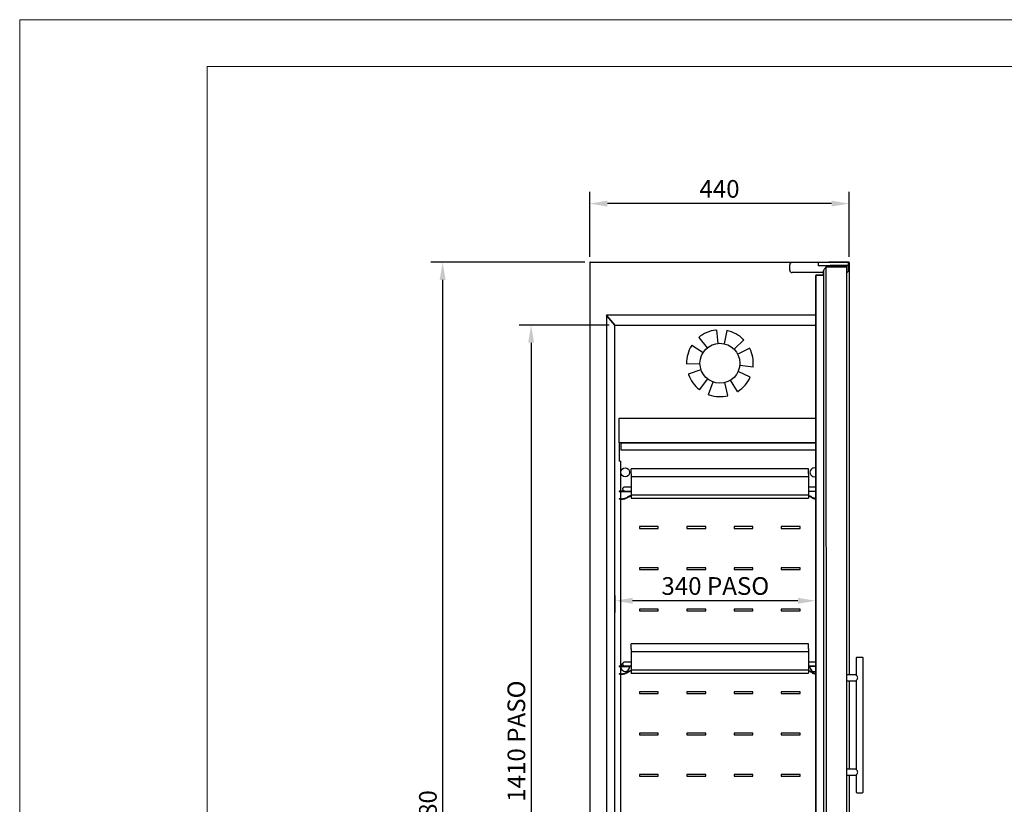
# Model space of a CAD drawing. Units: millimetres. Extents: x 2133 to 5473, y 341 to 5063.
# Drawn here: x 2133 to 3803, y 3734 to 5063 of the extents above; entities that cross this region are included whole.
import ezdxf
from ezdxf.lldxf.tags import DXFTag

# ---------------------------------------------------------------- set-up
doc = ezdxf.new("R2010")
doc.units = ezdxf.units.MM
doc.layers.add('ACOTA', color=2, linetype='Continuous')
doc.layers.add('FORMATO', color=180, linetype='Continuous', lineweight=0)
doc.layers.add('LIMITS', color=1, linetype='Continuous', lineweight=0)
doc.styles.add('E1', font='isocp.shx')
doc.styles.add('SLDTEXTSTYLE3', font='TXT', dxfattribs={"width": 0.666667})
tags = doc.linetypes.add('HIDDEN2', pattern=[4.7625, 3.175, -1.5875]).pattern_tags.tags
tags[6:7] = [DXFTag(74, 4), DXFTag(75, 0), DXFTag(340, '0'), DXFTag(46, 0.0), DXFTag(50, 0.0), DXFTag(44, 0.0), DXFTag(45, 0.0)]
tags[4:5] = [DXFTag(74, 4), DXFTag(75, 0), DXFTag(340, '0'), DXFTag(46, 0.0), DXFTag(50, 0.0), DXFTag(44, 0.0), DXFTag(45, 0.0)]
doc.dimstyles.new('SLDDIMSTYLE0', dxfattribs={"dimtxt": 2, "dimasz": 2, "dimexe": 0, "dimexo": 0.0625, "dimgap": 0.5, "dimtad": 1, "dimtih": 1, "dimtoh": 1, "dimlfac": 10, "dimzin": 12, "dimdsep": 46, "dimtxsty": 'SLDTEXTSTYLE3', "dimsah": 1, "dimcen": 0.09, "dimadec": 0, "dimazin": 0, "dimtfac": 1, "dimtofl": 0, "dimtmove": 0, "dimatfit": 3, "dimfxl": 1, "dimtolj": 1, "dimtzin": 12, "dimarcsym": 0})

# ---------------------------------------------------------------- blocks, each defined once
blk = doc.blocks.new('*D46')
at = {"layer": 'ACOTA', "color": 0, "lineweight": -2, "transparency": 16777216}
for p, q in [((3091.8, 4652.5), (2830.5, 4652.5)), ((2850.5, 4622.5), (2850.5, 2802.3)), ((3090.4, 2772.3), (2830.5, 2772.3))]:
    blk.add_line(p, q, dxfattribs=at)
at = {"layer": 'ACOTA', "color": 0, "transparency": 16777216}
for points in [[(2845.5, 4622.5), (2855.5, 4622.5), (2850.5, 4652.5)], [(2845.5, 2802.3), (2855.5, 2802.3), (2850.5, 2772.3)]]:
    blk.add_solid(points, dxfattribs=at)
at = {"layer": 'Defpoints', "color": 0, "transparency": 16777216}
for p in [(3101.8, 4652.5), (2850.5, 2772.3), (3100.4, 2772.3)]:
    blk.add_point(p, dxfattribs=at)
at = {"layer": 'ACOTA', "color": 7, "transparency": 16777216, "insert": (2825.5, 3712.4), "char_height": 30, "attachment_point": 5, "rotation": 90, "style": 'E1'}
blk.add_mtext('\\A1;1880', dxfattribs=at)
blk = doc.blocks.new('*D60')
at = {"layer": 'ACOTA', "color": 0, "lineweight": -2, "transparency": 16777216}
for p, q in [((3100, 4661.9), (3100, 4771.8)), ((3540, 4661.9), (3540, 4771.8)), ((3510, 4751.8), (3130, 4751.8))]:
    blk.add_line(p, q, dxfattribs=at)
at = {"layer": 'ACOTA', "color": 0, "transparency": 16777216}
for points in [[(3130, 4756.8), (3130, 4746.8), (3100, 4751.8)], [(3510, 4756.8), (3510, 4746.8), (3540, 4751.8)]]:
    blk.add_solid(points, dxfattribs=at)
at = {"layer": 'Defpoints', "color": 0, "transparency": 16777216}
for p in [(3100, 4751.8), (3100, 4651.9), (3540, 4651.9)]:
    blk.add_point(p, dxfattribs=at)
at = {"layer": 'ACOTA', "color": 7, "transparency": 16777216, "insert": (3320, 4776.8), "char_height": 30, "attachment_point": 5, "style": 'E1'}
blk.add_mtext('\\A1;440', dxfattribs=at)
blk = doc.blocks.new('*D54')
at = {"layer": 'ACOTA', "color": 0, "lineweight": -2, "transparency": 16777216}
for p, q in [((3132.7, 4546.1), (2980.5, 4546.1)), ((3000.5, 4516.1), (3000.5, 3165.6)), ((3132.7, 3135.6), (2980.5, 3135.6))]:
    blk.add_line(p, q, dxfattribs=at)
at = {"layer": 'ACOTA', "color": 0, "transparency": 16777216}
for points in [[(2995.5, 4516.1), (3005.5, 4516.1), (3000.5, 4546.1)], [(2995.5, 3165.6), (3005.5, 3165.6), (3000.5, 3135.6)]]:
    blk.add_solid(points, dxfattribs=at)
at = {"layer": 'Defpoints', "color": 0, "transparency": 16777216}
for p in [(3142.7, 4546.1), (3000.5, 3135.6), (3142.7, 3135.6)]:
    blk.add_point(p, dxfattribs=at)
at = {"layer": 'ACOTA', "color": 7, "transparency": 16777216, "insert": (2975.5, 3840.9), "char_height": 30, "attachment_point": 5, "rotation": 90, "style": 'E1'}
blk.add_mtext('\\A1;1410 PASO', dxfattribs=at)
blk = doc.blocks.new('*D55')
at = {"layer": 'ACOTA', "color": 0, "lineweight": -2, "transparency": 16777216}
for p, q in [((3142.7, 4087.6), (3142.7, 4058.8)), ((3453.1, 4078.8), (3172.7, 4078.8)), ((3483.1, 4087.6), (3483.1, 4058.8))]:
    blk.add_line(p, q, dxfattribs=at)
at = {"layer": 'ACOTA', "color": 0, "transparency": 16777216}
for points in [[(3172.7, 4083.8), (3172.7, 4073.8), (3142.7, 4078.8)], [(3453.1, 4083.8), (3453.1, 4073.8), (3483.1, 4078.8)]]:
    blk.add_solid(points, dxfattribs=at)
at = {"layer": 'Defpoints', "color": 0, "transparency": 16777216}
for p in [(3142.7, 4097.6), (3483.1, 4097.6), (3142.7, 4078.8)]:
    blk.add_point(p, dxfattribs=at)
at = {"layer": 'ACOTA', "color": 7, "transparency": 16777216, "insert": (3312.9, 4103.8), "char_height": 30, "attachment_point": 5, "style": 'E1'}
blk.add_mtext('\\A1;340 PASO', dxfattribs=at)

msp = doc.modelspace()

# ---------------------------------------------------------------- linework, layer by layer
at = {"color": 7, "linetype": 'Continuous'}
for p, q in [((3100, 4651.9), (3100, 2787.9)), ((3100.6, 4652.5), (3100.6, 4652.5)), ((3100.6, 4652.5), (3134.8, 4652.5)), ((3134.6, 4652.5), (3505.2, 4652.5)), ((3439, 4639), (3439, 4648)), ((3487.7, 4652), (3443, 4652)), ((3494.7, 4652), (3487.7, 4652)), ((3487.7, 4646.5), (3487.7, 4652)), ((3507.7, 4646.5), (3487.7, 4646.5)), ((3506.7, 4652), (3494.7, 4652)), ((3497.5, 4641), (3499.6, 4643)), ((3499.6, 4643), (3497.5, 4641)), ((3499.6, 4643.5), (3499.6, 4643)), ((3501.3, 3091.7), (3501.1, 4644.7)), ((3535.6, 4644.7), (3501.1, 4644.7)), ((3501.1, 4644.7), (3501.1, 4644.7)), ((3501.1, 4644.7), (3501.1, 4644.7)), ((3501.1, 4644.7), (3501.1, 4644.7)), ((3501.1, 4644.7), (3535.6, 4644.7)), ((3501.1, 4644.7), (3501.1, 4644.7)), ((3539.4, 4652.5), (3505.2, 4652.5)), ((3527, 4652), (3506.7, 4652)), ((3527, 4647), (3507.7, 4647)), ((3507.7, 4644.7), (3507.7, 4647)), ((3507.7, 4644.7), (3507.7, 4647)), ((3539, 4652), (3527, 4652)), ((3527.7, 4647), (3527, 4647)), ((3531.7, 4647), (3527.7, 4647)), ((3539, 4647), (3531.7, 4647)), ((3531.7, 4644.7), (3531.7, 4647)), ((3533, 4646.5), (3531.7, 4646.5)), ((3533, 4644.7), (3533, 4646.5)), ((3539, 4646.5), (3533, 4646.5)), ((3536.2, 3092.2), (3536.1, 4644.2)), ((3539, 4647), (3539, 4652)), ((3539, 4647), (3539, 4646.5)), ((3539, 4639), (3539, 4646.5)), ((3539.4, 4652.5), (3539.4, 4652.5)), ((3540, 4651.9), (3540, 3953.2)), ((3496.3, 4635), (3443, 4635)), ((3483.1, 4630), (3483.1, 4618.8)), ((3483.2, 3117.7), (3483.1, 4630)), ((3483.1, 4630), (3483.2, 3117.7)), ((3496.4, 4630.7), (3483.8, 4630.7)), ((3483.8, 4630.7), (3483.8, 4630.7)), ((3483.8, 4630.7), (3483.8, 4630.7)), ((3483.8, 4630.7), (3496.4, 4630.7)), ((3496.4, 4638.1), (3496.5, 3098.3)), ((3496.4, 4632.3), (3496.4, 4638.1)), ((3496.4, 4638.1), (3496.4, 4632.3)), ((3128.2, 4562.6), (3129.2, 4561.6)), ((3128.2, 4562.6), (3128.2, 3119.1)), ((3129.2, 4561.6), (3128.2, 4562.6)), ((3483, 4562.6), (3128.2, 4562.6)), ((3129.2, 4561.6), (3142.7, 4546.1)), ((3142.7, 4546.1), (3129.2, 4561.6)), ((3142.7, 3135.6), (3142.7, 4546.1)), ((3142.7, 4546.1), (3483, 4546.1)), ((3150.1, 4388.3), (3483, 4388.3)), ((3150.1, 4387.8), (3150.1, 4388.3)), ((3150.1, 4346.2), (3150.1, 4387.8)), ((3150.1, 4346.2), (3150.1, 4315.6)), ((3153.1, 4346.2), (3150.1, 4346.2)), ((3483, 4346.2), (3153.1, 4346.2)), ((3153.1, 4346.2), (3153.1, 4346.2)), ((3153.1, 4334.2), (3153.1, 4346.2)), ((3153.1, 4346.2), (3483, 4346.2)), ((3483, 4334.2), (3153.1, 4334.2)), ((3151.7, 4315.6), (3150.1, 4315.6)), ((3152.1, 4315.6), (3151.7, 4315.6)), ((3152.1, 4315.6), (3152.1, 4265)), ((3170.1, 4294), (3170.1, 4302.2)), ((3470.7, 4302.2), (3170.1, 4302.2)), ((3170.1, 4294), (3170.1, 4293.4)), ((3170.1, 4293.4), (3170.1, 4290.8)), ((3470.7, 4294), (3470.7, 4302.2)), ((3470.7, 4294), (3470.7, 4293.4)), ((3470.7, 4293.4), (3470.7, 4290.8)), ((3170.1, 4290.8), (3170.1, 4290.7)), ((3170.1, 4290.7), (3170.1, 4290.5)), ((3170.1, 4290.5), (3170.1, 4290.2)), ((3170.1, 4290.2), (3170.1, 4290.1)), ((3170.1, 4290.1), (3170.1, 4289.9)), ((3170.1, 4289.9), (3170.1, 4288.7)), ((3170.1, 4288.7), (3170.1, 4288.6)), ((3170.1, 4288.6), (3170.1, 4257.6)), ((3470.7, 4288.6), (3170.1, 4288.6)), ((3470.7, 4290.8), (3470.7, 4290.7)), ((3470.7, 4290.7), (3470.7, 4290.5)), ((3470.7, 4290.5), (3470.7, 4290.2)), ((3470.7, 4290.2), (3470.7, 4290.1)), ((3470.7, 4290.1), (3470.7, 4289.9)), ((3470.7, 4289.9), (3470.7, 4288.7)), ((3470.7, 4288.7), (3470.7, 4288.6)), ((3470.7, 4288.6), (3470.7, 4257.6)), ((3149.6, 4265), (3158.1, 4265)), ((3149.6, 4265), (3149.6, 4264)), ((3149.6, 4264), (3170.1, 4264)), ((3152.1, 4264), (3152.1, 4251.7)), ((3158.5, 4264.8), (3158.5, 4264.8)), ((3170.1, 4271.3), (3159.4, 4271.3)), ((3159.4, 4264.8), (3170.1, 4264.8)), ((3483.1, 4271.3), (3470.6, 4271.3)), ((3470.6, 4264.8), (3483.1, 4264.8)), ((3483, 4264), (3470.7, 4264)), ((3153.6, 4251.7), (3149.6, 4251.7)), ((3149.6, 4251.7), (3149.6, 4250.7)), ((3153.6, 4250.7), (3149.6, 4250.7)), ((3152.1, 4250.7), (3152.1, 3968.5)), ((3170.1, 4257.6), (3170.1, 4256.1)), ((3470.7, 4257.6), (3170.1, 4257.6)), ((3170.1, 4256.1), (3170.1, 4253.3)), ((3170.1, 4253.3), (3170.1, 4253.2)), ((3170.1, 4253.2), (3170.1, 4252.9)), ((3170.1, 4252.8), (3170.1, 4252.9)), ((3170.1, 4252.8), (3470.7, 4252.8)), ((3470.7, 4257.6), (3470.7, 4256.1)), ((3470.7, 4256.1), (3470.7, 4253.3)), ((3470.7, 4253.3), (3470.7, 4253.2)), ((3470.7, 4253.2), (3470.7, 4252.9)), ((3470.7, 4252.8), (3470.7, 4252.9)), ((3184.1, 4204.5), (3184.1, 4201.5)), ((3216.1, 4204.5), (3184.1, 4204.5)), ((3184.1, 4201.5), (3216.1, 4201.5)), ((3216.1, 4201.5), (3216.1, 4204.5)), ((3264.7, 4204.5), (3264.7, 4201.5)), ((3296.7, 4204.5), (3264.7, 4204.5)), ((3264.7, 4201.5), (3296.7, 4201.5)), ((3296.7, 4201.5), (3296.7, 4204.5)), ((3344.7, 4204.5), (3344.7, 4201.5)), ((3376.7, 4204.5), (3344.7, 4204.5)), ((3344.7, 4201.5), (3376.7, 4201.5)), ((3376.7, 4201.5), (3376.7, 4204.5)), ((3424.7, 4204.5), (3424.7, 4201.5)), ((3456.7, 4204.5), (3424.7, 4204.5)), ((3424.7, 4201.5), (3456.7, 4201.5)), ((3456.7, 4201.5), (3456.7, 4204.5)), ((3184.1, 4134.5), (3184.1, 4131.5)), ((3216.1, 4134.5), (3184.1, 4134.5)), ((3184.1, 4131.5), (3216.1, 4131.5)), ((3216.1, 4131.5), (3216.1, 4134.5)), ((3264.7, 4134.5), (3264.7, 4131.5)), ((3296.7, 4134.5), (3264.7, 4134.5)), ((3264.7, 4131.5), (3296.7, 4131.5)), ((3296.7, 4131.5), (3296.7, 4134.5)), ((3344.7, 4134.5), (3344.7, 4131.5)), ((3376.7, 4134.5), (3344.7, 4134.5)), ((3344.7, 4131.5), (3376.7, 4131.5)), ((3376.7, 4131.5), (3376.7, 4134.5)), ((3424.7, 4134.5), (3424.7, 4131.5)), ((3456.7, 4134.5), (3424.7, 4134.5)), ((3424.7, 4131.5), (3456.7, 4131.5)), ((3456.7, 4131.5), (3456.7, 4134.5)), ((3184.1, 4064.5), (3184.1, 4061.5)), ((3216.1, 4064.5), (3184.1, 4064.5)), ((3184.1, 4061.5), (3216.1, 4061.5)), ((3216.1, 4061.5), (3216.1, 4064.5)), ((3264.7, 4064.5), (3264.7, 4061.5)), ((3296.7, 4064.5), (3264.7, 4064.5)), ((3264.7, 4061.5), (3296.7, 4061.5)), ((3296.7, 4061.5), (3296.7, 4064.5)), ((3344.7, 4064.5), (3344.7, 4061.5)), ((3376.7, 4064.5), (3344.7, 4064.5)), ((3344.7, 4061.5), (3376.7, 4061.5)), ((3376.7, 4061.5), (3376.7, 4064.5)), ((3424.7, 4064.5), (3424.7, 4061.5)), ((3456.7, 4064.5), (3424.7, 4064.5)), ((3424.7, 4061.5), (3456.7, 4061.5)), ((3456.7, 4061.5), (3456.7, 4064.5)), ((3170.1, 3997.5), (3170.1, 4005.7)), ((3470.7, 4005.7), (3170.1, 4005.7)), ((3170.1, 3997.5), (3170.1, 3996.9)), ((3170.1, 3996.9), (3170.1, 3994.3)), ((3170.1, 3994.3), (3170.1, 3994.2)), ((3170.1, 3994.2), (3170.1, 3994)), ((3170.1, 3994), (3170.1, 3993.7)), ((3170.1, 3993.7), (3170.1, 3993.6)), ((3170.1, 3993.6), (3170.1, 3993.4)), ((3170.1, 3993.4), (3170.1, 3992.2)), ((3170.1, 3992.2), (3170.1, 3992.1)), ((3170.1, 3992.1), (3170.1, 3961.1)), ((3470.7, 3992.1), (3170.1, 3992.1)), ((3470.7, 3997.5), (3470.7, 4005.7)), ((3470.7, 3997.5), (3470.7, 3996.9)), ((3470.7, 3996.9), (3470.7, 3994.3)), ((3470.7, 3994.3), (3470.7, 3994.2)), ((3470.7, 3994.2), (3470.7, 3994)), ((3470.7, 3994), (3470.7, 3993.7)), ((3470.7, 3993.7), (3470.7, 3993.6)), ((3470.7, 3993.6), (3470.7, 3993.4)), ((3470.7, 3993.4), (3470.7, 3992.2)), ((3470.7, 3992.2), (3470.7, 3992.1)), ((3470.7, 3992.1), (3470.7, 3961.1)), ((3170.1, 3974.8), (3159.4, 3974.8)), ((3481.5, 3974.8), (3470.7, 3974.8)), ((3552.7, 3983.2), (3551.7, 3982.2)), ((3551.7, 3982.2), (3551.7, 3953.2)), ((3552.7, 3983.2), (3562.7, 3983.2)), ((3563.7, 3982.2), (3562.7, 3983.2)), ((3563.7, 3754.2), (3563.7, 3982.2)), ((3149.6, 3968.5), (3158.1, 3968.5)), ((3149.6, 3968.5), (3149.6, 3967.5)), ((3149.6, 3967.5), (3170.1, 3967.5)), ((3152.1, 3967.5), (3152.1, 3955.2)), ((3159.4, 3968.3), (3170.3, 3968.3)), ((3170.1, 3961.1), (3170.1, 3959.6)), ((3470.7, 3961.1), (3170.1, 3961.1)), ((3170.1, 3959.6), (3170.1, 3956.8)), ((3470.7, 3968.3), (3481.5, 3968.3)), ((3483.1, 3967.5), (3470.7, 3967.5)), ((3470.7, 3961.1), (3470.7, 3959.6)), ((3470.7, 3959.6), (3470.7, 3956.8)), ((3482.4, 3968.3), (3482.4, 3968.3)), ((3153.6, 3955.2), (3149.6, 3955.2)), ((3149.6, 3955.2), (3149.6, 3954.2)), ((3153.6, 3954.2), (3149.6, 3954.2)), ((3152.1, 3954.2), (3152.1, 3672)), ((3170.1, 3956.8), (3170.1, 3956.7)), ((3170.1, 3956.7), (3170.1, 3956.4)), ((3170.1, 3956.3), (3170.1, 3956.4)), ((3170.1, 3956.3), (3470.7, 3956.3)), ((3470.7, 3956.8), (3470.7, 3956.7)), ((3470.7, 3956.7), (3470.7, 3956.4)), ((3470.7, 3956.3), (3470.7, 3956.4)), ((3551.7, 3953.2), (3536.2, 3953.2)), ((3536.2, 3943.2), (3551.7, 3943.2)), ((3540, 3943.2), (3540, 3793.2)), ((3551.7, 3943.3), (3551.7, 3793.2)), ((3184.1, 3924.5), (3184.1, 3921.5)), ((3216.1, 3924.5), (3184.1, 3924.5)), ((3216.1, 3921.5), (3216.1, 3924.5)), ((3264.7, 3924.5), (3264.7, 3921.5)), ((3296.7, 3924.5), (3264.7, 3924.5)), ((3296.7, 3921.5), (3296.7, 3924.5)), ((3344.7, 3924.5), (3344.7, 3921.5)), ((3376.7, 3924.5), (3344.7, 3924.5)), ((3376.7, 3921.5), (3376.7, 3924.5)), ((3424.7, 3924.5), (3424.7, 3921.5)), ((3456.7, 3924.5), (3424.7, 3924.5)), ((3456.7, 3921.5), (3456.7, 3924.5)), ((3184.1, 3921.5), (3216.1, 3921.5)), ((3264.7, 3921.5), (3296.7, 3921.5)), ((3344.7, 3921.5), (3376.7, 3921.5)), ((3424.7, 3921.5), (3456.7, 3921.5)), ((3184.1, 3854.5), (3184.1, 3851.5)), ((3216.1, 3854.5), (3184.1, 3854.5)), ((3184.1, 3851.5), (3216.1, 3851.5)), ((3216.1, 3851.5), (3216.1, 3854.5)), ((3264.7, 3854.5), (3264.7, 3851.5)), ((3296.7, 3854.5), (3264.7, 3854.5)), ((3264.7, 3851.5), (3296.7, 3851.5)), ((3296.7, 3851.5), (3296.7, 3854.5)), ((3344.7, 3854.5), (3344.7, 3851.5)), ((3376.7, 3854.5), (3344.7, 3854.5)), ((3344.7, 3851.5), (3376.7, 3851.5)), ((3376.7, 3851.5), (3376.7, 3854.5)), ((3424.7, 3854.5), (3424.7, 3851.5)), ((3456.7, 3854.5), (3424.7, 3854.5)), ((3424.7, 3851.5), (3456.7, 3851.5)), ((3456.7, 3851.5), (3456.7, 3854.5)), ((3551.7, 3793.2), (3536.2, 3793.2)), ((3184.1, 3784.5), (3184.1, 3781.5)), ((3216.1, 3784.5), (3184.1, 3784.5)), ((3184.1, 3781.5), (3216.1, 3781.5)), ((3216.1, 3781.5), (3216.1, 3784.5)), ((3264.7, 3784.5), (3264.7, 3781.5)), ((3296.7, 3784.5), (3264.7, 3784.5)), ((3264.7, 3781.5), (3296.7, 3781.5)), ((3296.7, 3781.5), (3296.7, 3784.5)), ((3344.7, 3784.5), (3344.7, 3781.5)), ((3376.7, 3784.5), (3344.7, 3784.5)), ((3344.7, 3781.5), (3376.7, 3781.5)), ((3376.7, 3781.5), (3376.7, 3784.5)), ((3424.7, 3784.5), (3424.7, 3781.5)), ((3456.7, 3784.5), (3424.7, 3784.5)), ((3424.7, 3781.5), (3456.7, 3781.5)), ((3456.7, 3781.5), (3456.7, 3784.5)), ((3536.2, 3783.2), (3551.7, 3783.2)), ((3540, 3783.2), (3540, 2787.9)), ((3551.7, 3783.3), (3551.7, 3754.2)), ((3551.7, 3754.2), (3552.7, 3753.2)), ((3552.7, 3753.2), (3562.7, 3753.2)), ((3562.7, 3753.2), (3563.7, 3754.2))]:
    msp.add_line(p, q, dxfattribs=at)
at = {"color": 7, "linetype": 'HIDDEN2'}
msp.add_line((3517.9, 4644.7), (3517.9, 4644.7), dxfattribs=at)
at = {"linetype": 'Continuous'}
for p, q in [((3284.7, 4524.9), (3299.2, 4507.4)), ((3314.9, 4537.6), (3317.2, 4514.9)), ((3332.3, 4536.7), (3327.7, 4514.4)), ((3273.1, 4511.8), (3292.3, 4499.5)), ((3361.1, 4521), (3344.8, 4505)), ((3371.2, 4506.8), (3350.9, 4496.5)), ((3264.2, 4480.3), (3287, 4480.7)), ((3376.9, 4474.5), (3354.2, 4477.3)), ((3267.2, 4463.1), (3288.8, 4470.5)), ((3372.1, 4457.7), (3351.4, 4467.2)), ((3286.3, 4436.5), (3300.2, 4454.6)), ((3301.6, 4428.1), (3309.3, 4449.6)), ((3334.3, 4426.4), (3328.8, 4448.6)), ((3350.4, 4433.2), (3338.4, 4452.6))]:
    msp.add_line(p, q, dxfattribs=at)
msp.add_circle((3320.7, 4481.3), 33.8, dxfattribs=at)
at = {"color": 7, "linetype": 'Continuous'}
msp.add_circle((3160.1, 4296.5), 7.5, dxfattribs=at)
for centre, radius, start, end in [((3100.6, 4651.9), 0.601, 90, 180), ((3443, 4648), 4, 90, 180), ((3535.6, 4644.2), 0.5, 0, 90.0044), ((3535.6, 4644.2), 0.5, 0, 90), ((3539.4, 4651.9), 0.601, 0, 90), ((3443, 4639), 4, 180, 270), ((3483.8, 4630), 0.7, 90.0044, 180.0088), ((3535, 4639), 4, 285.4644, 0), ((3480.7, 4296.5), 7.5, 71.8545, 288.1543), ((3153.6, 4271.7), 20, 270, 301.1629), ((3153.6, 4271.7), 21, 270, 301.1629), ((3176.9, 4233.2), 25, 105.7435, 121.1629), ((3176.9, 4233.2), 24, 106.4176, 121.1629), ((3463.9, 4233.2), 25, 58.8371, 74.2565), ((3463.9, 4233.2), 24, 58.8371, 73.5824), ((3487.2, 4271.7), 21, 238.8371, 258.557), ((3487.2, 4271.7), 20, 238.8371, 257.9763), ((3160.1, 3966.5), 7.5, 172.4379, 0), ((3160.1, 3966.5), 7.5, 129.1234, 164.637), ((3153.6, 3975.2), 20, 270, 301.1629), ((3153.6, 3975.2), 21, 270, 301.1629), ((3176.9, 3936.7), 25, 105.7435, 121.1629), ((3176.9, 3936.7), 24, 106.4176, 121.1629), ((3463.9, 3936.7), 25, 58.8371, 74.2565), ((3463.9, 3936.7), 24, 58.8371, 73.5824), ((3480.7, 3966.5), 7.5, 172.4379, 288.3574), ((3487.2, 3975.2), 21, 238.8371, 258.6202), ((3487.2, 3975.2), 20, 238.8371, 258.0428)]:
    msp.add_arc(centre, radius, start, end, dxfattribs=at)
at = {"linetype": 'Continuous'}
for radius, start, end in [(56.5, 129.3431, 129.5824), (56.6, 97.0213, 129.3431), (56.6, 95.9372, 97.0213), (56.6, 77.9145, 78.1538), (56.6, 45.5927, 77.9145), (56.6, 148.4499, 180.7716), (56.6, 147.3658, 148.4499), (56.6, 44.5086, 45.5927), (56.5, 26.4859, 26.7252), (56.6, 354.1641, 26.4859), (56.5, 180.7716, 181.0109), (56.6, 353.0801, 354.1641), (56.5, 198.7944, 199.8784), (56.6, 199.8784, 232.2002), (56.6, 302.7356, 335.0573), (56.5, 335.0573, 335.2967), (56.5, 232.2002, 232.4395), (56.6, 250.2229, 251.307), (56.6, 251.307, 283.6288), (56.5, 283.6288, 283.8681), (56.5, 301.6515, 302.7356)]:
    msp.add_arc((3320.7, 4481.3), radius, start, end, dxfattribs=at)
at = {"color": 7, "linetype": 'Continuous'}
for centre, major_axis, start_param, end_param in [((3501.1, 4643.2), (-1.06, 1.06), -0.785283, 0.63281), ((3500.4, 4638.1), (2.83, 2.83), 1.569657, 2.356233), ((3500.4, 4638.1), (2.83, 2.83), 1.569657, 2.356233)]:
    msp.add_ellipse(centre, major_axis=major_axis, ratio=0.999923, start_param=start_param, end_param=end_param, dxfattribs=at)
for points, knots in [([(3159.4, 4271.3), (3159, 4271.3), (3158.4, 4271.2), (3157.4, 4270.9), (3156.4, 4270.2), (3155.9, 4269.5), (3155.7, 4268.9), (3155.6, 4268.3), (3155.6, 4267.5), (3156, 4266.6), (3156.7, 4265.8), (3157.4, 4265.3), (3158.3, 4264.9), (3159, 4264.8), (3159.4, 4264.8)], [0, 0, 0, 0, 0.088887, 0.169701, 0.30359, 0.398818, 0.432646, 0.462419, 0.544831, 0.662392, 0.734694, 0.815425, 0.904061, 1, 1, 1, 1]), ([(3159.4, 3974.8), (3159, 3974.8), (3158.4, 3974.7), (3157.4, 3974.4), (3156.4, 3973.7), (3155.9, 3973), (3155.7, 3972.4), (3155.6, 3971.8), (3155.6, 3971), (3156, 3970.1), (3156.7, 3969.3), (3157.4, 3968.8), (3158.3, 3968.4), (3159, 3968.3), (3159.4, 3968.3)], [0, 0, 0, 0, 0.088887, 0.169701, 0.30359, 0.398818, 0.432646, 0.462419, 0.544831, 0.662392, 0.734694, 0.815425, 0.904061, 1, 1, 1, 1]), ([(3483.1, 3974.5), (3482.9, 3974.5), (3482.4, 3974.7), (3481.9, 3974.7), (3481.5, 3974.8)], [0.8563249, 0.8563249, 0.8563249, 0.8563249, 0.903762, 1, 1, 1, 1]), ([(3481.5, 3968.3), (3481.9, 3968.3), (3482.4, 3968.3), (3482.9, 3968.5), (3483.1, 3968.6)], [0, 0, 0, 0, 0.0893281, 0.1471318, 0.1471318, 0.1471318, 0.1471318]), ([(3551.7, 3943.2), (3551.7, 3943.2), (3551.8, 3943.4), (3552.2, 3943.9), (3552.5, 3944.3), (3553.2, 3945.2), (3553.5, 3945.7), (3554.1, 3946.9), (3554.4, 3947.5), (3554.4, 3948.9), (3554.1, 3949.6), (3553.5, 3950.8), (3553.2, 3951.3), (3552.5, 3952.2), (3552.3, 3952.5), (3551.8, 3953.1), (3551.7, 3953.2), (3551.7, 3953.2), (3551.7, 3953.2), (3551.7, 3953.2)], [0.2501819, 0.2501819, 0.2501819, 0.2501819, 0.3125, 0.3125, 0.375, 0.375, 0.4375, 0.4375, 0.5, 0.5, 0.5625, 0.5625, 0.625, 0.625, 0.6875, 0.6875, 0.75, 0.75, 0.7504726, 0.7504726, 0.7504726, 0.7504726]), ([(3551.7, 3783.2), (3551.7, 3783.2), (3551.8, 3783.4), (3552.3, 3783.9), (3552.6, 3784.3), (3553.2, 3785.2), (3553.6, 3785.7), (3554.1, 3786.9), (3554.4, 3787.5), (3554.4, 3788.9), (3554.1, 3789.6), (3553.6, 3790.8), (3553.2, 3791.3), (3552.6, 3792.2), (3552.3, 3792.5), (3551.8, 3793.1), (3551.7, 3793.2), (3551.7, 3793.2), (3551.7, 3793.2), (3551.7, 3793.2)], [0.2501819, 0.2501819, 0.2501819, 0.2501819, 0.3125, 0.3125, 0.375, 0.375, 0.4375, 0.4375, 0.5, 0.5, 0.5625, 0.5625, 0.625, 0.625, 0.6875, 0.6875, 0.75, 0.75, 0.7504726, 0.7504726, 0.7504726, 0.7504726])]:
    msp.add_open_spline(points, degree=3, knots=knots, dxfattribs=at)
at = {"layer": 'FORMATO'}
msp.add_lwpolyline([(2451.3, 420.1), (5393.2, 420.1), (5393.2, 4983.9), (2451.3, 4983.9)], close=True, dxfattribs=at)
at = {"layer": 'LIMITS'}
msp.add_lwpolyline([(2133.3, 340.6), (5472.7, 340.6), (5472.7, 5063.5), (2133.3, 5063.5)], close=True, dxfattribs=at)

# ---------------------------------------------------------------- dimensions: what is measured, and where the dimension line sits
at = {"layer": 'ACOTA', "color": 2}
dim = msp.add_linear_dim(base=(3100, 4751.8), p1=(3540, 4651.9), p2=(3100, 4651.9), dimstyle='SLDDIMSTYLE0', override={"dimscale": 20, "dimtxt": 1.5, "dimasz": 1.5, "dimexe": 1, "dimexo": 0.5, "dimtih": 0, "dimtoh": 0, "dimdec": 0, "dimlfac": 1, "dimtxsty": 'E1', "dimclrt": 7, "dimtofl": 1}, dxfattribs=at)
dim.commit()
dim.dimension.update_dxf_attribs({"geometry": '*D60', "text_midpoint": (3320, 4776.8)})
dim = msp.add_linear_dim(base=(2850.5, 2772.3), p1=(3101.8, 4652.5), p2=(3100.4, 2772.3), angle=90, dimstyle='SLDDIMSTYLE0', override={"dimscale": 20, "dimtxt": 1.5, "dimasz": 1.5, "dimexe": 1, "dimexo": 0.5, "dimtih": 0, "dimtoh": 0, "dimdec": 0, "dimlfac": 1, "dimtxsty": 'E1', "dimclrt": 7, "dimtofl": 1}, dxfattribs=at)
dim.commit()
dim.dimension.update_dxf_attribs({"geometry": '*D46', "text_midpoint": (2825.5, 3712.4)})
dim = msp.add_linear_dim(base=(3000.5197, 3135.6375), p1=(3142.7276, 4546.1366), p2=(3142.7276, 3135.6375), angle=90, text='<> PASO', dimstyle='SLDDIMSTYLE0', override={"dimscale": 20, "dimtxt": 1.5, "dimasz": 1.5, "dimexe": 1, "dimexo": 0.5, "dimtih": 0, "dimtoh": 0, "dimdec": 0, "dimlfac": 1, "dimtxsty": 'E1', "dimclrt": 7, "dimtofl": 1}, dxfattribs=at)
dim.commit()
dim.dimension.update_dxf_attribs({"geometry": '*D54', "text_midpoint": (2975.5197, 3840.8871)})
dim = msp.add_linear_dim(base=(3142.7, 4078.8), p1=(3483.1, 4097.6), p2=(3142.7, 4097.6), text='<> PASO', dimstyle='SLDDIMSTYLE0', override={"dimscale": 20, "dimtxt": 1.5, "dimasz": 1.5, "dimexe": 1, "dimexo": 0.5, "dimtih": 0, "dimtoh": 0, "dimdec": 0, "dimlfac": 1, "dimtxsty": 'E1', "dimclrt": 7, "dimtofl": 1}, dxfattribs=at)
dim.commit()
dim.dimension.update_dxf_attribs({"geometry": '*D55', "text_midpoint": (3312.9, 4103.8)})

doc.saveas('drawing.dxf')
